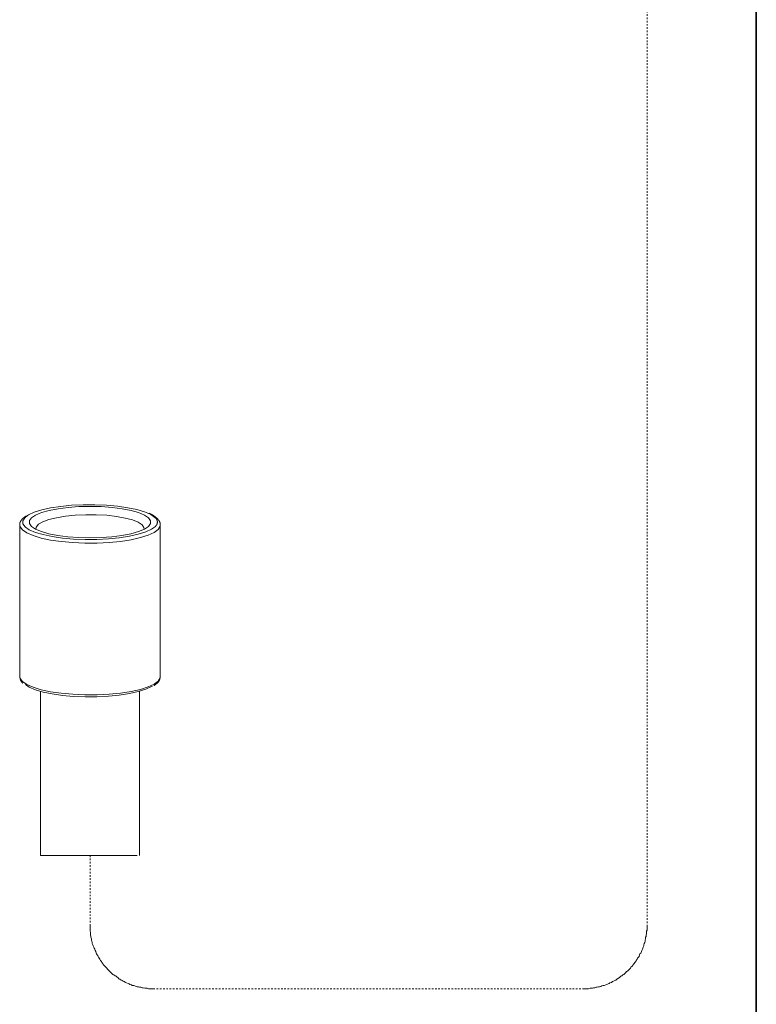
# Model space of a CAD drawing. Units: inches. Extents: x -205 to 993, y -693 to 165.
# Drawn here: x 543 to 702, y -569 to -357 of the extents above; entities that cross this region are included whole.
import ezdxf

# ---------------------------------------------------------------- set-up
doc = ezdxf.new("R2010")
doc.units = ezdxf.units.IN
doc.header["$MEASUREMENT"] = 0
for name, pattern in [('AI-Linetype-10', [0.705556, 0.352778, -0.352778]), ('AI-Linetype-6', [0.705556, 0.352778, -0.352778]), ('AI-Linetype-7', [0.705556, 0.352778, -0.352778]), ('AI-Linetype-8', [0.705556, 0.352778, -0.352778]), ('AI-Linetype-9', [0.705556, 0.352778, -0.352778])]:
    doc.linetypes.add(name, pattern=pattern)
doc.layers.add('图层 1', color=7, linetype='Continuous')

msp = doc.modelspace()

# ---------------------------------------------------------------- linework, layer by layer
at = {"layer": '图层 1', "color": 7, "lineweight": 35}
msp.add_lwpolyline([(701.93, 76.65), (701.93, -628.9)], dxfattribs=at)
at = {"layer": '图层 1', "color": 7, "linetype": 'AI-Linetype-6', "lineweight": 9}
msp.add_lwpolyline([(678.42, -346.6), (678.42, -551.96)], dxfattribs=at)
at = {"layer": '图层 1', "color": 7, "lineweight": 9}
for points in [[(570.88, -463.24), (570.23, -463), (568.58, -462.49), (566.62, -462.08), (564.41, -461.77), (562.02, -461.54), (559.53, -461.44), (556.99, -461.45), (554.51, -461.56), (552.15, -461.8), (549.97, -462.14), (548.06, -462.56), (546.46, -463.07), (545.23, -463.65), (545.03, -463.77)], [(571.52, -464.88), (571.07, -464.26), (570.2, -463.68), (568.93, -463.14), (567.3, -462.68), (565.38, -462.3), (563.21, -462.03), (560.89, -461.85), (558.48, -461.79), (556.07, -461.85), (553.75, -462.03), (551.58, -462.3), (549.65, -462.67), (548.01, -463.14), (546.74, -463.67), (545.86, -464.25), (545.41, -464.87), (545.41, -465.5), (545.86, -466.11), (546.71, -466.69), (547.99, -467.24), (549.61, -467.7), (551.54, -468.08), (553.71, -468.36), (556.04, -468.53), (558.44, -468.59), (560.85, -468.53), (563.17, -468.36), (565.34, -468.08), (567.28, -467.7), (568.9, -467.24), (570.18, -466.7), (571.06, -466.12), (571.51, -465.51), (571.52, -464.88), (571.52, -464.88)], [(546.71, -466.69), (545.86, -466.11), (545.41, -465.5), (545.41, -464.87), (545.86, -464.25), (546.74, -463.67), (548.01, -463.14), (549.65, -462.67), (551.58, -462.3), (553.75, -462.03), (556.07, -461.85), (558.48, -461.79), (560.89, -461.85), (563.21, -462.03), (565.38, -462.3), (567.3, -462.68), (568.93, -463.14), (570.2, -463.68), (571.07, -464.26), (571.52, -464.88), (571.51, -465.51), (571.06, -466.12), (570.18, -466.7), (568.9, -467.24), (567.28, -467.7), (565.34, -468.08), (563.17, -468.36), (560.85, -468.53), (558.44, -468.59), (556.04, -468.53), (553.71, -468.36), (551.54, -468.08), (549.61, -467.7), (547.99, -467.24), (546.71, -466.69), (546.71, -466.69)], [(544.71, -463.87), (544.64, -463.91), (544.61, -463.93), (544.58, -463.95), (544.54, -463.97), (544.5, -463.99), (544.48, -464.02), (544.47, -464.02), (544.45, -464.04), (544.43, -464.04), (544.41, -464.05), (544.4, -464.07), (544.38, -464.08), (544.37, -464.09), (544.35, -464.1), (544.33, -464.11), (544.32, -464.12), (544.3, -464.13), (544.29, -464.15), (544.27, -464.15), (544.26, -464.17), (544.24, -464.18), (544.22, -464.19), (544.2, -464.21), (544.2, -464.22), (544.18, -464.23), (544.16, -464.24), (544.15, -464.25), (544.13, -464.26), (544.11, -464.28), (544.1, -464.29), (544.09, -464.3), (544.08, -464.32), (544.06, -464.33), (544.04, -464.34), (544.03, -464.35), (544.02, -464.37), (544, -464.38), (543.99, -464.4), (543.98, -464.41), (543.96, -464.42), (543.95, -464.44), (543.93, -464.45), (543.92, -464.46), (543.91, -464.48), (543.9, -464.49), (543.88, -464.51), (543.87, -464.52), (543.85, -464.53), (543.84, -464.55), (543.83, -464.56), (543.82, -464.58), (543.81, -464.59), (543.8, -464.6), (543.78, -464.62), (543.77, -464.64), (543.76, -464.66), (543.74, -464.67), (543.73, -464.69), (543.73, -464.7), (543.71, -464.72), (543.7, -464.72), (543.69, -464.75), (543.68, -464.76), (543.66, -464.78), (543.65, -464.8), (543.65, -464.81), (543.64, -464.82), (543.62, -464.85), (543.61, -464.86), (543.6, -464.88), (543.59, -464.9), (543.58, -464.92), (543.56, -464.93), (543.56, -464.95), (543.55, -464.96), (543.54, -464.98), (543.53, -465), (543.52, -465.02), (543.51, -465.03), (543.5, -465.05), (543.48, -465.07), (543.47, -465.09), (543.47, -465.11), (543.46, -465.12), (543.45, -465.14), (543.44, -465.16), (543.43, -465.19), (543.42, -465.21), (543.41, -465.22), (543.41, -465.24), (543.4, -465.25), (543.4, -465.26), (543.39, -465.27), (543.39, -465.28), (543.38, -465.29), (543.38, -465.29), (543.38, -465.3), (543.38, -465.31), (543.38, -465.32), (543.38, -465.33), (543.37, -465.34), (543.37, -465.35), (543.37, -465.36), (543.36, -465.37), (543.36, -465.38), (543.36, -465.4), (543.35, -465.4), (543.35, -465.41), (543.35, -465.42), (543.35, -465.43), (543.34, -465.44), (543.34, -465.45), (543.34, -465.46), (543.34, -465.47), (543.33, -465.48), (543.33, -465.49), (543.33, -465.5), (543.33, -465.5), (543.33, -465.51), (543.33, -465.52), (543.32, -465.54), (543.32, -465.55), (543.32, -465.55), (543.32, -465.56), (543.32, -465.57), (543.32, -465.58), (543.32, -465.59), (543.32, -465.6), (543.32, -465.61), (543.32, -465.62), (543.32, -465.63), (543.32, -465.63), (543.32, -465.64), (543.32, -465.65), (543.32, -465.66), (543.32, -465.68), (543.32, -465.69), (543.32, -465.7), (543.32, -465.7), (543.33, -465.72), (543.33, -465.73), (543.33, -465.73), (543.33, -465.74), (543.33, -465.75), (543.34, -465.76), (543.34, -465.77), (543.34, -465.79), (543.35, -465.81)], [(545.03, -463.77), (544.4, -464.27), (544, -464.92), (544.02, -465.57), (544.5, -466.21), (544.57, -466.28)], [(546.82, -466.75), (546.89, -466.25), (547.38, -465.66), (548.28, -465.12), (549.59, -464.64), (551.24, -464.23), (553.16, -463.9), (555.29, -463.69), (557.53, -463.59), (559.82, -463.6), (562.05, -463.72), (564.15, -463.95), (566.02, -464.3), (567.61, -464.72), (568.84, -465.22), (569.68, -465.77), (570.07, -466.36), (570.09, -466.75)], [(572.42, -464.16), (571.53, -463.55), (570.88, -463.24)], [(572.84, -464.31), (572.8, -464.27), (572.74, -464.23), (572.7, -464.19), (572.67, -464.17), (572.64, -464.15), (572.63, -464.13), (572.6, -464.11), (572.57, -464.09), (572.54, -464.07), (572.53, -464.05), (572.5, -464.04), (572.47, -464.02), (572.45, -464), (572.43, -463.97), (572.4, -463.95), (572.37, -463.94), (572.35, -463.92), (572.32, -463.9), (572.29, -463.88), (572.27, -463.86), (572.25, -463.85), (572.22, -463.83), (572.19, -463.82), (572.17, -463.79), (572.14, -463.78), (572.11, -463.77), (572.09, -463.75), (572.06, -463.73), (572.03, -463.71), (572.01, -463.7), (571.98, -463.68), (571.95, -463.67), (571.92, -463.65), (571.9, -463.63), (571.87, -463.61), (571.84, -463.61), (571.82, -463.59), (571.78, -463.57), (571.75, -463.56), (571.73, -463.54), (571.7, -463.53), (571.67, -463.52), (571.64, -463.5), (571.62, -463.49), (571.59, -463.47), (571.56, -463.46), (571.53, -463.44), (571.51, -463.43), (571.48, -463.42), (571.45, -463.41), (571.42, -463.4), (571.39, -463.38), (571.36, -463.37), (571.34, -463.35), (571.3, -463.35), (571.27, -463.34), (571.24, -463.32), (571.22, -463.31), (571.18, -463.3), (571.15, -463.29), (571.13, -463.28)], [(572.5, -464.24), (572.42, -464.16)], [(572.66, -465.96), (572.68, -465.94), (572.7, -465.91), (572.72, -465.89), (572.73, -465.87), (572.75, -465.84), (572.77, -465.81), (572.79, -465.79), (572.81, -465.76), (572.82, -465.74), (572.83, -465.72), (572.84, -465.69), (572.86, -465.65), (572.87, -465.63), (572.88, -465.6), (572.89, -465.57), (572.9, -465.55), (572.92, -465.52), (572.92, -465.5), (572.92, -465.46), (572.93, -465.43), (572.94, -465.4), (572.94, -465.37), (572.95, -465.34), (572.95, -465.31), (572.96, -465.28), (572.96, -465.25), (572.96, -465.22), (572.96, -465.19), (572.96, -465.16), (572.96, -465.14), (572.96, -465.1), (572.96, -465.07), (572.95, -465.04), (572.95, -465.01), (572.94, -464.98), (572.94, -464.95), (572.93, -464.92), (572.92, -464.89), (572.92, -464.86), (572.9, -464.83), (572.9, -464.8), (572.89, -464.77), (572.88, -464.75), (572.87, -464.72), (572.86, -464.7), (572.84, -464.67), (572.83, -464.64), (572.82, -464.61), (572.8, -464.59), (572.79, -464.56), (572.77, -464.53), (572.75, -464.51), (572.73, -464.49), (572.72, -464.46), (572.7, -464.44), (572.68, -464.41), (572.66, -464.39), (572.63, -464.37), (572.62, -464.34), (572.6, -464.33), (572.57, -464.31), (572.55, -464.29), (572.53, -464.26), (572.5, -464.24)], [(573.54, -465.95), (573.55, -465.91), (573.56, -465.89), (573.56, -465.86), (573.57, -465.84), (573.57, -465.83), (573.57, -465.81), (573.57, -465.81), (573.57, -465.79), (573.57, -465.77), (573.57, -465.76), (573.57, -465.74), (573.59, -465.73), (573.59, -465.72), (573.59, -465.7), (573.59, -465.69), (573.59, -465.67), (573.59, -465.66), (573.59, -465.64), (573.59, -465.63), (573.59, -465.62), (573.59, -465.6), (573.59, -465.59), (573.59, -465.57), (573.59, -465.55), (573.59, -465.55), (573.59, -465.53), (573.59, -465.52), (573.57, -465.5), (573.57, -465.49), (573.57, -465.48), (573.57, -465.46), (573.57, -465.45), (573.57, -465.43), (573.57, -465.41), (573.56, -465.4), (573.56, -465.39), (573.55, -465.38), (573.55, -465.36), (573.55, -465.34), (573.54, -465.33), (573.54, -465.31), (573.53, -465.3), (573.53, -465.29), (573.52, -465.28), (573.51, -465.26), (573.51, -465.25), (573.5, -465.23), (573.5, -465.22), (573.5, -465.21), (573.48, -465.19), (573.48, -465.18), (573.48, -465.16), (573.47, -465.15), (573.47, -465.14), (573.46, -465.12), (573.45, -465.11), (573.44, -465.1), (573.44, -465.08), (573.43, -465.07), (573.42, -465.05), (573.41, -465.04), (573.41, -465.03), (573.41, -465.02), (573.39, -465.01), (573.39, -464.99), (573.38, -464.98), (573.37, -464.96), (573.37, -464.95), (573.36, -464.93), (573.35, -464.93), (573.34, -464.92), (573.33, -464.9), (573.32, -464.89), (573.31, -464.87), (573.3, -464.86), (573.3, -464.85), (573.29, -464.83), (573.28, -464.82), (573.28, -464.82), (573.27, -464.8), (573.26, -464.79), (573.26, -464.78), (573.25, -464.76), (573.24, -464.75), (573.23, -464.75), (573.22, -464.74), (573.21, -464.72), (573.2, -464.71), (573.19, -464.7), (573.19, -464.69), (573.18, -464.68), (573.16, -464.66), (573.14, -464.63), (573.12, -464.61), (573.1, -464.59), (573.08, -464.57), (573.06, -464.54), (573.04, -464.52), (573.02, -464.51), (573.01, -464.48), (572.99, -464.46), (572.96, -464.44), (572.94, -464.41), (572.92, -464.4), (572.89, -464.35), (572.84, -464.31)], [(543.33, -465.8), (543.33, -498.48)], [(573.59, -465.89), (573.55, -466.09), (573.13, -466.76), (572.27, -467.4), (570.97, -468), (569.3, -468.53), (567.31, -468.97), (565.04, -469.33), (562.58, -469.57), (559.98, -469.7), (557.34, -469.71), (554.74, -469.6), (552.25, -469.37), (549.95, -469.04), (547.91, -468.61), (546.19, -468.09), (544.83, -467.5), (543.9, -466.87), (543.4, -466.2), (543.33, -465.81)], [(544.57, -466.28), (545.39, -466.83), (546.69, -467.39), (548.34, -467.88), (550.31, -468.3), (552.51, -468.62), (554.89, -468.84), (557.39, -468.94), (559.92, -468.93), (562.41, -468.81), (564.77, -468.58), (566.94, -468.24), (568.86, -467.81), (570.46, -467.31), (571.69, -466.73), (572.53, -466.11), (572.66, -465.96)], [(573.59, -498.48), (573.59, -465.8)], [(573.59, -465.8), (573.59, -465.89)], [(543.33, -498.59), (543.4, -498.87), (543.9, -499.54), (544.83, -500.19), (546.19, -500.77), (547.91, -501.29), (549.95, -501.72), (552.25, -502.05), (554.74, -502.28), (557.34, -502.39), (559.98, -502.37), (562.58, -502.25), (565.04, -502.01), (567.31, -501.66), (569.3, -501.21), (570.97, -500.68), (572.27, -500.09), (573.13, -499.44), (573.55, -498.76), (573.59, -498.48)], [(543.33, -498.48), (543.33, -498.59)], [(543.38, -498.66), (543.38, -498.7), (543.39, -498.74), (543.39, -498.77), (543.4, -498.79), (543.4, -498.81), (543.4, -498.84), (543.41, -498.85), (543.41, -498.88), (543.42, -498.9), (543.42, -498.92), (543.43, -498.95), (543.43, -498.97), (543.44, -498.99), (543.44, -499.02), (543.45, -499.03), (543.45, -499.04), (543.45, -499.05), (543.46, -499.07), (543.46, -499.08), (543.46, -499.09), (543.47, -499.1), (543.47, -499.11), (543.47, -499.13), (543.47, -499.13), (543.47, -499.14), (543.47, -499.15), (543.48, -499.16), (543.48, -499.17), (543.48, -499.19), (543.49, -499.2), (543.49, -499.21), (543.5, -499.21), (543.5, -499.23), (543.51, -499.24), (543.51, -499.25), (543.52, -499.26), (543.52, -499.27), (543.53, -499.28), (543.53, -499.29), (543.54, -499.3), (543.54, -499.32), (543.55, -499.32), (543.55, -499.33), (543.56, -499.34), (543.56, -499.35), (543.56, -499.36), (543.56, -499.37), (543.58, -499.38), (543.58, -499.39), (543.58, -499.4), (543.59, -499.41), (543.59, -499.42), (543.6, -499.43), (543.61, -499.44), (543.61, -499.44), (543.62, -499.45), (543.63, -499.46), (543.63, -499.47), (543.64, -499.48), (543.65, -499.5), (543.65, -499.51), (543.65, -499.52), (543.66, -499.53), (543.66, -499.54), (543.67, -499.54), (543.68, -499.55), (543.69, -499.56), (543.69, -499.57), (543.7, -499.58), (543.71, -499.59), (543.72, -499.6), (543.73, -499.61), (543.73, -499.62), (543.73, -499.62), (543.74, -499.64), (543.75, -499.65), (543.76, -499.65), (543.76, -499.66), (543.77, -499.67), (543.78, -499.68), (543.79, -499.69), (543.8, -499.7), (543.81, -499.7), (543.81, -499.71), (543.82, -499.72), (543.82, -499.73), (543.83, -499.73), (543.84, -499.75), (543.85, -499.75), (543.86, -499.76), (543.87, -499.77), (543.88, -499.77), (543.88, -499.78), (543.89, -499.79), (543.9, -499.8), (543.91, -499.81), (543.91, -499.82), (543.92, -499.82), (543.93, -499.83), (543.94, -499.83), (543.95, -499.84), (543.96, -499.85), (543.97, -499.85), (543.98, -499.86), (543.99, -499.87), (544, -499.89), (544.02, -499.9)], [(571.9, -500.5), (571.69, -500.62), (570.46, -501.2), (568.86, -501.7), (566.94, -502.13), (564.77, -502.47), (562.41, -502.7), (559.92, -502.82), (557.39, -502.83), (554.89, -502.73), (552.51, -502.51), (550.31, -502.19), (548.34, -501.78), (546.69, -501.28), (545.39, -500.71), (544.54, -500.14)], [(572.23, -500.4), (572.29, -500.35), (572.36, -500.32), (572.38, -500.29), (572.42, -500.27), (572.45, -500.25), (572.48, -500.23), (572.51, -500.21), (572.54, -500.19), (572.57, -500.17), (572.6, -500.14), (572.63, -500.12), (572.64, -500.12), (572.66, -500.09), (572.67, -500.09), (572.69, -500.08), (572.71, -500.07), (572.72, -500.05), (572.73, -500.04), (572.75, -500.03), (572.76, -500.01), (572.78, -500.01), (572.8, -500), (572.81, -499.98), (572.82, -499.97), (572.83, -499.96), (572.85, -499.94), (572.87, -499.93), (572.88, -499.92), (572.9, -499.91), (572.9, -499.9), (572.92, -499.88), (572.93, -499.87), (572.95, -499.85), (572.96, -499.84), (572.98, -499.83), (572.99, -499.82), (573.01, -499.81), (573.01, -499.79), (573.03, -499.78), (573.04, -499.76), (573.06, -499.75), (573.07, -499.73), (573.09, -499.72), (573.1, -499.71), (573.11, -499.69), (573.12, -499.68), (573.14, -499.66), (573.15, -499.65), (573.16, -499.64), (573.18, -499.62), (573.19, -499.61), (573.19, -499.59), (573.21, -499.57), (573.22, -499.56), (573.23, -499.54), (573.25, -499.53), (573.26, -499.52), (573.26, -499.5), (573.27, -499.48), (573.28, -499.46), (573.3, -499.45), (573.3, -499.44), (573.31, -499.42), (573.32, -499.4), (573.33, -499.38), (573.34, -499.38), (573.35, -499.36), (573.36, -499.34), (573.37, -499.32), (573.38, -499.31), (573.39, -499.3), (573.39, -499.28), (573.41, -499.26), (573.41, -499.24), (573.42, -499.23), (573.43, -499.21), (573.43, -499.2), (573.43, -499.19), (573.44, -499.18), (573.44, -499.17), (573.45, -499.16), (573.45, -499.15), (573.45, -499.14), (573.46, -499.13), (573.46, -499.13), (573.46, -499.12), (573.47, -499.11), (573.47, -499.1), (573.47, -499.09), (573.48, -499.08), (573.48, -499.07), (573.48, -499.06), (573.48, -499.05), (573.48, -499.03), (573.5, -499.02), (573.5, -499), (573.5, -498.97), (573.5, -498.95), (573.51, -498.94), (573.51, -498.92), (573.51, -498.9), (573.52, -498.88), (573.52, -498.86), (573.52, -498.85), (573.53, -498.83), (573.53, -498.81), (573.53, -498.79), (573.54, -498.77), (573.54, -498.75), (573.54, -498.74), (573.54, -498.72), (573.54, -498.7), (573.55, -498.67), (573.55, -498.66), (573.55, -498.64), (573.55, -498.6), (573.56, -498.56), (573.56, -498.53)], [(547.83, -501.64), (547.83, -536.97)], [(569.09, -536.97), (569.09, -501.64)], [(568.65, -536.97), (547.83, -536.97)]]:
    msp.add_lwpolyline(points, dxfattribs=at)
at = {"layer": '图层 1', "color": 7, "linetype": 'AI-Linetype-8', "lineweight": 9}
msp.add_lwpolyline([(558.46, -536.97), (558.46, -551.96)], dxfattribs=at)
at = {"layer": '图层 1', "color": 7, "linetype": 'AI-Linetype-10', "lineweight": 9}
msp.add_lwpolyline([(558.46, -551.96), (558.46, -552.26), (558.46, -552.57), (558.46, -552.78), (558.46, -553.09), (558.46, -553.29), (558.56, -553.59), (558.56, -553.9), (558.56, -554.11), (558.66, -554.42), (558.66, -554.62), (558.77, -554.93), (558.77, -555.24), (558.87, -555.44), (558.96, -555.75), (558.96, -555.95), (559.07, -556.26), (559.17, -556.46), (559.27, -556.77), (559.38, -556.98), (559.48, -557.19), (559.58, -557.49), (559.69, -557.7), (559.79, -558.01), (559.89, -558.2), (560, -558.41), (560.2, -558.72), (560.3, -558.93), (560.41, -559.13), (560.6, -559.33), (560.7, -559.64), (560.91, -559.84), (561.01, -560.06), (561.22, -560.26), (561.32, -560.46), (561.53, -560.66), (561.74, -560.87), (561.84, -561.08), (562.05, -561.28), (562.25, -561.49), (562.45, -561.7), (562.65, -561.89), (562.75, -562), (562.97, -562.2), (563.17, -562.41), (563.37, -562.61), (563.58, -562.71), (563.89, -562.92), (564.09, -563.02), (564.29, -563.23), (564.5, -563.33), (564.7, -563.54), (564.91, -563.64), (565.22, -563.84), (565.42, -563.94), (565.63, -564.05), (565.83, -564.15), (566.14, -564.36), (566.34, -564.46), (566.65, -564.56), (566.86, -564.66), (567.06, -564.76), (567.37, -564.87), (567.57, -564.97), (567.87, -564.97), (568.09, -565.07), (568.39, -565.18), (568.6, -565.28), (568.91, -565.28), (569.1, -565.38), (569.41, -565.38), (569.72, -565.48), (569.92, -565.48), (570.24, -565.58), (570.44, -565.58), (570.74, -565.58), (571.05, -565.69), (571.26, -565.69), (571.57, -565.69), (571.77, -565.69), (572.08, -565.69)], dxfattribs=at)
at = {"layer": '图层 1', "color": 7, "linetype": 'AI-Linetype-7', "lineweight": 9}
msp.add_lwpolyline([(664.8, -565.69), (665.01, -565.69), (665.32, -565.69), (665.51, -565.69), (665.82, -565.69), (666.13, -565.58), (666.34, -565.58), (666.65, -565.58), (666.85, -565.48), (667.16, -565.48), (667.46, -565.38), (667.66, -565.38), (667.97, -565.28), (668.18, -565.28), (668.49, -565.18), (668.7, -565.07), (668.99, -564.97), (669.2, -564.97), (669.51, -564.87), (669.72, -564.76), (670.02, -564.66), (670.24, -564.56), (670.43, -564.46), (670.73, -564.36), (670.94, -564.15), (671.15, -564.05), (671.46, -563.94), (671.66, -563.84), (671.87, -563.64), (672.07, -563.54), (672.37, -563.33), (672.58, -563.23), (672.79, -563.02), (673, -562.92), (673.2, -562.71), (673.4, -562.61), (673.61, -562.41), (673.82, -562.2), (674.01, -562), (674.22, -561.89), (674.42, -561.7), (674.63, -561.49), (674.83, -561.28), (674.94, -561.08), (675.14, -560.87), (675.35, -560.66), (675.45, -560.46), (675.65, -560.26), (675.76, -560.06), (675.96, -559.84), (676.06, -559.64), (676.27, -559.33), (676.37, -559.13), (676.58, -558.93), (676.68, -558.72), (676.78, -558.41), (676.88, -558.2), (677.1, -558.01), (677.19, -557.7), (677.3, -557.49), (677.4, -557.19), (677.49, -556.98), (677.6, -556.77), (677.7, -556.46), (677.7, -556.26), (677.81, -555.95), (677.91, -555.75), (678.01, -555.44), (678.01, -555.24), (678.11, -554.93), (678.11, -554.62), (678.21, -554.42), (678.21, -554.11), (678.32, -553.9), (678.32, -553.59), (678.32, -553.29), (678.42, -553.09), (678.42, -552.78), (678.42, -552.57), (678.42, -552.26), (678.42, -551.96)], dxfattribs=at)
at = {"layer": '图层 1', "color": 7, "linetype": 'AI-Linetype-9', "lineweight": 9}
msp.add_lwpolyline([(572.08, -565.69), (664.8, -565.69)], dxfattribs=at)

doc.saveas('drawing.dxf')
